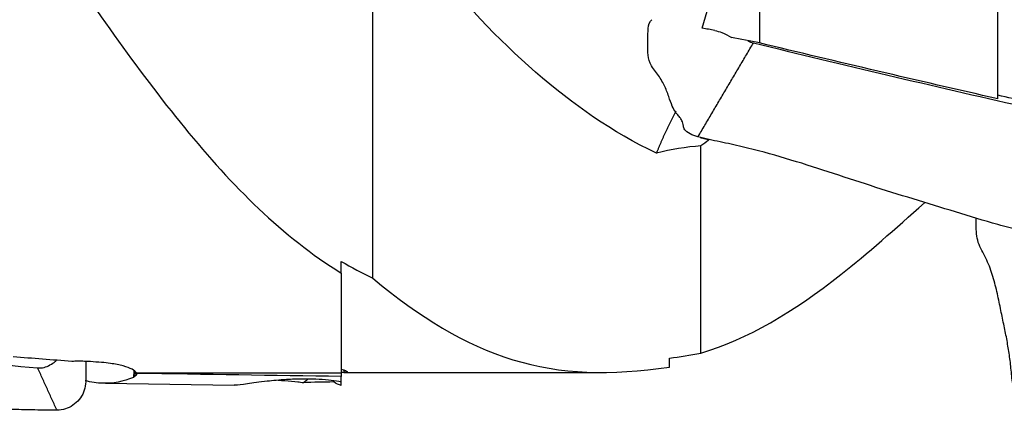
# Model space of a CAD drawing. Units: millimetres. Extents: x -73 to 75, y -32 to 53.
# Drawn here: x 23 to 50, y -16 to -5 of the extents above; entities that cross this region are included whole.
import ezdxf

# ---------------------------------------------------------------- set-up
doc = ezdxf.new("R2010")
doc.units = ezdxf.units.MM
doc.layers.add('1', color=4, linetype='CONTINUOUS')

msp = doc.modelspace()

# ---------------------------------------------------------------- linework, layer by layer
at = {"layer": '1'}
for p, q in [((43.217, -0.382), (43.217, -5.857)), ((49.642, -7.364), (49.642, -1.208)), ((31.931, -12.072), (31.931, -14.765)), ((26.333, -14.707), (26.32, -14.887)), ((26.371, -14.856), (26.379, -14.746)), ((26.401, -14.765), (31.931, -14.765)), ((31.931, -14.765), (31.931, -14.863)), ((31.931, -15.011), (31.931, -14.863)), ((31.989, -14.686), (32.019, -14.757)), ((31.998, -14.757), (38.945, -14.757)), ((25.571, -15.044), (29.044, -15.098)), ((31.725, -15.008), (31.725, -14.98)), ((31.931, -15.109), (31.931, -15.011))]:
    msp.add_line(p, q, dxfattribs=at)
at = {"layer": '1', "extrusion": (0, 0, -1)}
for centre, major_axis, ratio, start_param, end_param in [((45.062, -0.315), (4.935, 14.913), 0.110285, -1.95903, -1.611799), ((42.379, 3.171), (61.433, -12.292), 0.137267, 1.549407, 1.554846), ((41.929, 3.177), (61.551, -12.316), 0.137265, 1.52242, 1.534755), ((62.11, -0.782), (62.416, -12.506), 0.141976, 1.743375, 1.849751), ((60.235, -0.431), (61.21, -12.266), 0.142266, 1.68995, 1.71616), ((33.669, -0.108), (61.232, -2.507), 0.242234, 1.708535, 1.734745), ((34.089, -0.107), (61.234, -2.507), 0.242241, 1.702227, 1.707196), ((27.449, 0.026), (1.744, 15.068), 0.228423, 2.955538, 2.969256), ((29.809, 0.285), (2.275, -15.036), 0.193673, 0.022229, 0.051375), ((27.351, -0.122), (2.099, 14.905), 0.319326, 3.089038, -3.09223), ((27.497, 0.03), (2.119, 15.059), 0.319275, 2.952281, 3.115183), ((26.861, -0.034), (2.278, -15.058), 0.193673, 0.023363, 0.032405), ((65.443, 0.592), (63.757, 9.645), 0.193276, 2.156998, 2.172163), ((29.951, -0.034), (2.285, -15.106), 0.193673, 0.100425, 0.164751)]:
    msp.add_ellipse(centre, major_axis=major_axis, ratio=ratio, start_param=start_param, end_param=end_param, dxfattribs=at)
at = {"layer": '1'}
msp.add_ellipse((30.269, -14.262), major_axis=(-1.155, -0.479), ratio=0.782468, start_param=1.811824, end_param=1.93132, dxfattribs=at)
for points, knots in [([(23.925, -2.932), (25.196, -4.796), (26.407, -6.562), (28.993, -9.727), (30.341, -11.086), (31.931, -12.072)], [0, 0, 0, 0, 0.5, 0.5, 1, 1, 1, 1]), ([(40.438, -8.833), (39.244, -8.269), (38.187, -7.531), (36.16, -5.756), (35.176, -4.743), (34.292, -3.554)], [0, 0, 0, 0, 0.5, 0.5, 1, 1, 1, 1]), ([(41.555, -8.394), (41.402, -8.359), (41.181, -8.234), (41.166, -8.096), (41.139, -7.994), (41.097, -7.906), (41.031, -7.827), (40.951, -7.735), (40.861, -7.579), (40.769, -7.309), (40.65, -6.993), (40.478, -6.703), (40.225, -6.404), (40.201, -6.11), (40.207, -5.826), (40.203, -5.54), (40.219, -5.33), (40.295, -5.243), (40.309, -5.23)], [0, 0, 0, 0, 0.07045, 0.105675, 0.1409, 0.211349, 0.281799, 0.352249, 0.422699, 0.493149, 0.563599, 0.634048, 0.704498, 0.774948, 0.845398, 0.915848, 0.986298, 1, 1, 1, 1]), ([(42.006, -5.522), (42.071, -5.535), (42.134, -5.553), (42.289, -5.61), (42.377, -5.655), (42.457, -5.71)], [0, 0, 0, 0, 0.397602, 0.397602, 1, 1, 1, 1]), ([(50.828, -11.026), (50.629, -10.989), (50.229, -10.919), (49.455, -10.715), (48.127, -10.3), (46.21, -9.726), (44.314, -9.075), (42.947, -8.7), (42.15, -8.528), (41.753, -8.445), (41.555, -8.394)], [0, 0, 0, 0, 0.0625, 0.125, 0.25, 0.5, 0.75, 0.875, 0.9375, 1, 1, 1, 1]), ([(41.636, -14.231), (42.907, -13.852), (44.118, -13.129), (46.134, -11.54), (46.874, -10.876), (47.664, -10.174)], [0, 0, 0, 0, 0.641429, 0.641429, 1, 1, 1, 1]), ([(50.41, -15.351), (50.257, -15.341), (50.036, -15.152), (50.021, -14.849), (49.994, -14.566), (49.952, -14.233), (49.887, -13.846), (49.806, -13.449), (49.716, -13.03), (49.624, -12.571), (49.505, -12.106), (49.334, -11.664), (49.081, -11.252), (49.061, -10.87), (49.06, -10.65), (49.06, -10.589)], [0, 0, 0, 0, 0.087773, 0.13166, 0.175546, 0.26332, 0.351093, 0.438866, 0.526639, 0.614412, 0.702186, 0.789959, 0.877732, 0.965505, 1, 1, 1, 1]), ([(32.78, -12.21), (34.052, -13.267), (35.262, -14.008), (37.848, -14.809), (39.197, -14.837), (40.787, -14.61)], [0, 0, 0, 0, 0.5, 0.5, 1, 1, 1, 1]), ([(23.738, -14.63), (23.855, -14.641), (24.027, -14.589), (24.178, -14.485), (24.23, -14.441), (24.237, -14.434)], [0, 0, 0, 0, 0.628832, 0.943248, 1, 1, 1, 1]), ([(25.042, -14.462), (25.042, -14.584), (25.043, -14.863), (25.033, -15.226), (24.864, -15.49), (24.638, -15.699), (24.415, -15.776), (24.262, -15.776)], [0, 0, 0, 0, 0.207345, 0.471564, 0.603673, 0.735782, 1, 1, 1, 1]), ([(25.161, -14.462), (25.025, -14.452), (24.883, -14.449), (24.716, -14.454), (24.688, -14.455), (24.66, -14.456)], [0, 0, 0, 0, 0.833419, 0.833419, 1, 1, 1, 1]), ([(26.401, -14.765), (26.386, -14.734), (26.347, -14.7), (26.226, -14.637), (26.144, -14.606), (25.947, -14.551), (25.83, -14.527), (25.626, -14.499), (25.545, -14.49), (25.462, -14.484)], [0, 0, 0, 0, 0.277072, 0.277072, 0.554169, 0.554169, 0.830821, 0.830821, 1, 1, 1, 1]), ([(26.4, -14.779), (26.408, -14.792), (26.409, -14.805), (26.401, -14.831), (26.39, -14.844), (26.371, -14.856)], [0, 0, 0, 0, 0.474902, 0.474902, 1, 1, 1, 1]), ([(31.931, -14.667), (32.031, -14.693), (32.077, -14.715), (32.097, -14.746), (32.07, -14.755), (32.019, -14.757)], [0, 0, 0, 0, 0.491559, 0.491559, 1, 1, 1, 1]), ([(31.931, -15.011), (31.91, -15.007), (31.888, -15.002), (31.785, -14.985), (31.689, -14.971), (31.478, -14.95), (31.36, -14.942), (31.127, -14.932), (31.009, -14.93), (30.741, -14.932), (30.589, -14.938), (30.258, -14.958), (30.085, -14.975), (29.717, -15.017), (29.541, -15.042), (29.249, -15.082), (29.139, -15.096), (29.071, -15.098)], [0, 0, 0, 0, 0.024589, 0.024589, 0.108961, 0.108961, 0.193663, 0.193663, 0.273813, 0.273813, 0.3831, 0.3831, 0.533309, 0.533309, 0.751446, 0.751446, 1, 1, 1, 1]), ([(30.228, -14.963), (30.289, -14.965), (30.348, -14.968), (30.532, -14.981), (30.649, -14.994), (30.808, -15.012), (30.859, -15.019), (30.908, -15.025)], [0, 0, 0, 0, 0.228751, 0.228751, 0.742991, 0.742991, 1, 1, 1, 1]), ([(24.262, -15.776), (24.062, -15.773), (23.663, -15.767), (22.888, -15.75), (21.561, -15.704), (19.644, -15.612), (17.747, -15.455), (16.38, -15.356), (15.583, -15.299), (15.187, -15.291), (14.988, -15.266)], [0, 0, 0, 0, 0.0625, 0.125, 0.25, 0.5, 0.75, 0.875, 0.9375, 1, 1, 1, 1])]:
    msp.add_open_spline(points, degree=3, knots=knots, dxfattribs=at)
for points, degree in [([(32.78, -12.21), (32.78, -4.345)], 1), ([(42.9, -5.797), (42.946, -5.823), (42.998, -5.845), (43.051, -5.857)], 3), ([(41.555, -8.394), (43.051, -5.857)], 1), ([(43.051, -5.857), (45.467, -6.441), (47.885, -7.019), (50.305, -7.566)], 3), ([(41.615, -8.408), (41.722, -8.436), (41.83, -8.46)], 2), ([(41.845, -8.484), (41.776, -8.535), (41.706, -8.586), (41.636, -8.636)], 3), ([(41.636, -8.636), (41.231, -8.668), (40.829, -8.736), (40.438, -8.833)], 3), ([(41.636, -14.231), (41.636, -8.636)], 1), ([(31.931, -12.072), (31.931, -11.755)], 1), ([(31.931, -11.755), (32.206, -11.917), (32.489, -12.069), (32.78, -12.21)], 3), ([(16.484, -13.882), (18.901, -14.156), (21.318, -14.418), (23.738, -14.63)], 3), ([(40.787, -14.368), (41.062, -14.328), (41.344, -14.282), (41.636, -14.231)], 3), ([(40.787, -14.61), (40.787, -14.368)], 1), ([(24.262, -15.776), (23.738, -14.63)], 1), ([(31.931, -14.863), (30.088, -14.835), (28.244, -14.807), (26.4, -14.779)], 3)]:
    msp.add_open_spline(points, degree=degree, dxfattribs=at)
for points, weights, degree in [([(40.438, -8.833), (40.549, -8.554), (40.677, -8.265), (40.817, -7.974), (40.963, -7.694)], [0.573850154246, 0.57289781279, 0.572871881276, 0.574006226407, 0.575814900491], 4), ([(26.4, -14.779), (26.4, -14.772), (26.401, -14.765)], [0.500000063375, 0.499999936625, 0.500000063375], 2)]:
    msp.add_rational_spline(points, weights, degree=degree, dxfattribs=at)

doc.saveas('drawing.dxf')
